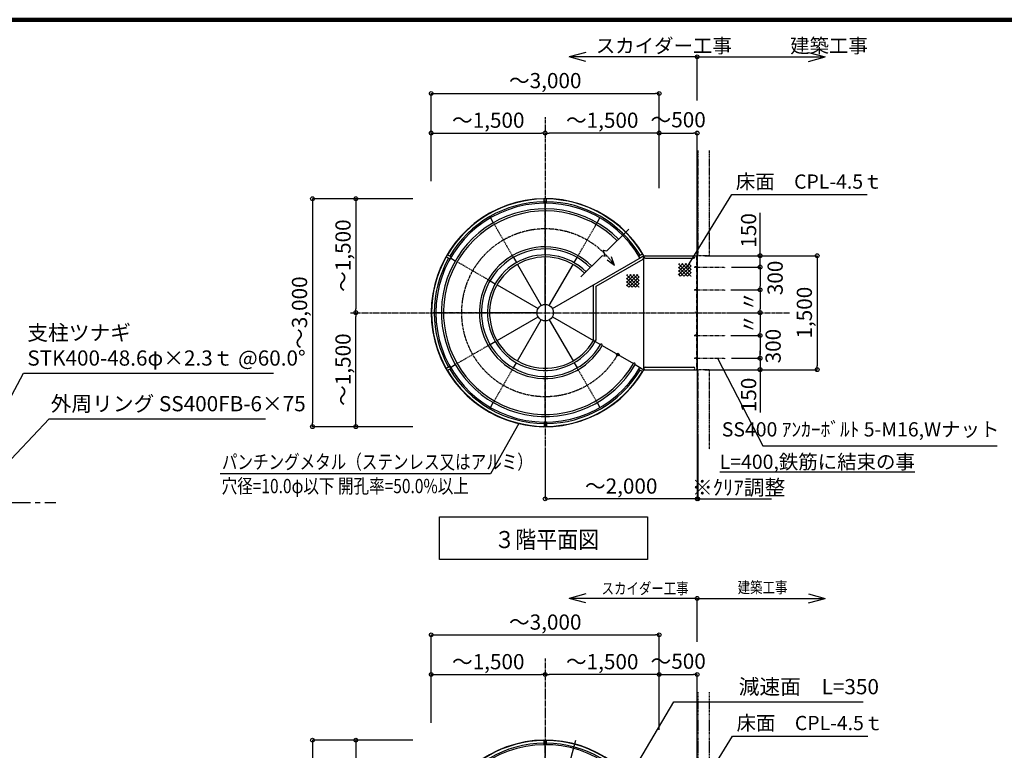
# Model space of a CAD drawing. Extents: x 41129 to 74155, y 360 to 23320.
# Drawn here: x 47422 to 57790, y 15629 to 23320 of the extents above; entities that cross this region are included whole.
import ezdxf

# ---------------------------------------------------------------- set-up
doc = ezdxf.new("R2010")
doc.units = 0
doc.header["$LTSCALE"] = 40
doc.header["$MEASUREMENT"] = 0
for name, pattern in [('CENTER1', [10, 6.25, -1.25, 1.25, -1.25]), ('CENTER2', [20, 12.5, -2.5, 2.5, -2.5]), ('DASHED1', [2.5, 1.25, -1.25]), ('PHANTOM1', [9.5, 3.25, -1.25, 1.25, -1.25, 1.25, -1.25])]:
    doc.linetypes.add(name, pattern=pattern)
doc.layers.get('0').update_dxf_attribs({"linetype": 'CONTINUOUS'})
doc.layers.get('DEFPOINTS').update_dxf_attribs({"linetype": 'CONTINUOUS'})
for name, color, linetype in [('ルーバー', 1, 'CONTINUOUS'), ('図面枠', 253, 'CONTINUOUS'), ('寸法', 6, 'CONTINUOUS'), ('本体形状', 3, 'CONTINUOUS'), ('躯体形状', 2, 'CONTINUOUS')]:
    doc.layers.add(name, color=color, linetype=linetype)
doc.styles.add('1_20', font='romans.shx', dxfattribs={"width": 0.75, "bigfont": 'extfont2.shx'})
doc.styles.add('1_40', font='romans.shx', dxfattribs={"width": 0.75, "bigfont": 'extfont2.shx'})
doc.dimstyles.new('1_50', dxfattribs={"dimscale": 40, "dimtxt": 4, "dimasz": 1, "dimexe": 0, "dimexo": 2, "dimgap": 1, "dimtad": 1, "dimlfac": 1.25, "dimdsep": 46, "dimlunit": 6, "dimtxsty": '1_40', "dimblk1": 'ORIGIN', "dimblk2": 'ORIGIN', "dimsah": 1, "dimcen": 0, "dimclrd": 256, "dimclre": 256, "dimclrt": 256, "dimazin": 0, "dimtfac": 1, "dimtmove": 2, "dimatfit": 3, "dimldrblk": 'NONE', "dimfxl": 1, "dimtolj": 1, "dimtzin": 0, "dimarcsym": 0})

# ---------------------------------------------------------------- blocks, each defined once
blk = doc.blocks.new('_ORIGIN')
at = {"color": 0, "linetype": 'ByBlock'}
blk.add_line((0, 0), (-1, 0), dxfattribs=at)
blk.add_circle((0, 0), 0.5, dxfattribs=at)
blk = doc.blocks.new('*D60')
at = {"layer": 'DEFPOINTS', "color": 0, "linetype": 'Continuous', "transparency": 16777216}
for p in [(50962, 20236), (51558, 20236), (51558, 19036)]:
    blk.add_point(p, dxfattribs=at)
at = {"layer": '寸法', "linetype": 'Continuous', "lineweight": -2, "transparency": 16777216}
blk.add_line((50962, 19076), (50962, 20196), dxfattribs=at)
at = {"layer": '寸法', "linetype": 'Continuous', "lineweight": -2, "transparency": 16777216, "xscale": 40, "yscale": 40, "zscale": 40}
for p, rotation in [((50962, 20236), 90), ((50962, 19036), 270)]:
    blk.add_blockref('_ORIGIN', p, dxfattribs=dict(at, rotation=rotation))
at = {"layer": '寸法', "linetype": 'Continuous', "transparency": 16777216, "insert": (50827, 19636), "char_height": 160, "attachment_point": 5, "rotation": 90, "style": '1_40'}
blk.add_mtext('\\A1;～1,500', dxfattribs=at)
blk = doc.blocks.new('_NONE')
at = {"color": 0, "linetype": 'ByBlock'}
blk.add_circle((0, 0), 0.25, dxfattribs=at)
blk = doc.blocks.new('*D61')
at = {"layer": 'DEFPOINTS', "color": 0, "linetype": 'Continuous', "transparency": 16777216}
for p in [(51642, 21436), (50505, 19036), (51642, 19036)]:
    blk.add_point(p, dxfattribs=at)
at = {"layer": '寸法', "linetype": 'Continuous', "lineweight": -2, "transparency": 16777216}
for p, q in [((51562, 21436), (50505, 21436)), ((50505, 21396), (50505, 19076)), ((51562, 19036), (50505, 19036))]:
    blk.add_line(p, q, dxfattribs=at)
at = {"layer": '寸法', "linetype": 'Continuous', "lineweight": -2, "transparency": 16777216, "xscale": 40, "yscale": 40, "zscale": 40}
for p, rotation in [((50505, 21436), 90), ((50505, 19036), 270)]:
    blk.add_blockref('_ORIGIN', p, dxfattribs=dict(at, rotation=rotation))
at = {"layer": '寸法', "linetype": 'Continuous', "transparency": 16777216, "insert": (50369, 20236), "char_height": 160, "attachment_point": 5, "rotation": 90, "style": '1_40'}
blk.add_mtext('\\A1;～3,000', dxfattribs=at)
blk = doc.blocks.new('*D62')
at = {"layer": 'DEFPOINTS', "color": 0, "linetype": 'Continuous', "transparency": 16777216}
for p in [(51558, 21436), (50962, 20236), (51558, 20236)]:
    blk.add_point(p, dxfattribs=at)
at = {"layer": '寸法', "linetype": 'Continuous', "lineweight": -2, "transparency": 16777216}
blk.add_line((50962, 21396), (50962, 20276), dxfattribs=at)
at = {"layer": '寸法', "linetype": 'Continuous', "lineweight": -2, "transparency": 16777216, "xscale": 40, "yscale": 40, "zscale": 40}
for p, rotation in [((50962, 21436), 90), ((50962, 20236), 270)]:
    blk.add_blockref('_ORIGIN', p, dxfattribs=dict(at, rotation=rotation))
at = {"layer": '寸法', "linetype": 'Continuous', "transparency": 16777216, "insert": (50827, 20836), "char_height": 160, "attachment_point": 5, "rotation": 90, "style": '1_40'}
blk.add_mtext('\\A1;～1,500', dxfattribs=at)
blk = doc.blocks.new('*D63')
at = {"layer": 'DEFPOINTS', "color": 0, "linetype": 'Continuous', "transparency": 16777216}
for p in [(52956, 22127), (52956, 21634), (54156, 21634)]:
    blk.add_point(p, dxfattribs=at)
at = {"layer": '寸法', "linetype": 'Continuous', "lineweight": -2, "transparency": 16777216}
blk.add_line((54116, 22127), (52996, 22127), dxfattribs=at)
at = {"layer": '寸法', "linetype": 'Continuous', "lineweight": -2, "transparency": 16777216, "xscale": 40, "yscale": 40, "zscale": 40, "rotation": 180}
blk.add_blockref('_ORIGIN', (52956, 22127), dxfattribs=at)
at = {"layer": '寸法', "linetype": 'Continuous', "lineweight": -2, "transparency": 16777216, "xscale": 40, "yscale": 40, "zscale": 40}
blk.add_blockref('_ORIGIN', (54156, 22127), dxfattribs=at)
at = {"layer": '寸法', "linetype": 'Continuous', "transparency": 16777216, "insert": (53556, 22262), "char_height": 160, "attachment_point": 5, "style": '1_40'}
blk.add_mtext('\\A1;～1,500', dxfattribs=at)
blk = doc.blocks.new('*D64')
at = {"layer": 'DEFPOINTS', "color": 0, "linetype": 'Continuous', "transparency": 16777216}
for p in [(52956, 22127), (51756, 21634), (52956, 21634)]:
    blk.add_point(p, dxfattribs=at)
at = {"layer": '寸法', "linetype": 'Continuous', "lineweight": -2, "transparency": 16777216}
blk.add_line((51796, 22127), (52916, 22127), dxfattribs=at)
at = {"layer": '寸法', "linetype": 'Continuous', "lineweight": -2, "transparency": 16777216, "xscale": 40, "yscale": 40, "zscale": 40, "rotation": 180}
blk.add_blockref('_ORIGIN', (51756, 22127), dxfattribs=at)
at = {"layer": '寸法', "linetype": 'Continuous', "lineweight": -2, "transparency": 16777216, "xscale": 40, "yscale": 40, "zscale": 40}
blk.add_blockref('_ORIGIN', (52956, 22127), dxfattribs=at)
at = {"layer": '寸法', "linetype": 'Continuous', "transparency": 16777216, "insert": (52356, 22262), "char_height": 160, "attachment_point": 5, "style": '1_40'}
blk.add_mtext('\\A1;～1,500', dxfattribs=at)
blk = doc.blocks.new('*D65')
at = {"layer": 'DEFPOINTS', "color": 0, "linetype": 'Continuous', "transparency": 16777216}
for p in [(54156, 22544), (51756, 21540), (54156, 21540)]:
    blk.add_point(p, dxfattribs=at)
at = {"layer": '寸法', "linetype": 'Continuous', "lineweight": -2, "transparency": 16777216}
for p, q in [((51756, 21620), (51756, 22544)), ((51796, 22544), (54116, 22544)), ((54156, 21620), (54156, 22544))]:
    blk.add_line(p, q, dxfattribs=at)
at = {"layer": '寸法', "linetype": 'Continuous', "lineweight": -2, "transparency": 16777216, "xscale": 40, "yscale": 40, "zscale": 40, "rotation": 180}
blk.add_blockref('_ORIGIN', (51756, 22544), dxfattribs=at)
at = {"layer": '寸法', "linetype": 'Continuous', "lineweight": -2, "transparency": 16777216, "xscale": 40, "yscale": 40, "zscale": 40}
blk.add_blockref('_ORIGIN', (54156, 22544), dxfattribs=at)
at = {"layer": '寸法', "linetype": 'Continuous', "transparency": 16777216, "insert": (52956, 22679), "char_height": 160, "attachment_point": 5, "style": '1_40'}
blk.add_mtext('\\A1;～3,000', dxfattribs=at)
blk = doc.blocks.new('*D66')
at = {"layer": 'DEFPOINTS', "color": 0, "linetype": 'Continuous', "transparency": 16777216}
for p in [(54556, 22127), (54156, 21465), (54556, 20761)]:
    blk.add_point(p, dxfattribs=at)
at = {"layer": '寸法', "linetype": 'Continuous', "lineweight": -2, "transparency": 16777216}
for p, q in [((54156, 21545), (54156, 22127)), ((54196, 22127), (54516, 22127)), ((54556, 20841), (54556, 22127))]:
    blk.add_line(p, q, dxfattribs=at)
at = {"layer": '寸法', "linetype": 'Continuous', "lineweight": -2, "transparency": 16777216, "xscale": 40, "yscale": 40, "zscale": 40, "rotation": 180}
blk.add_blockref('_ORIGIN', (54156, 22127), dxfattribs=at)
at = {"layer": '寸法', "linetype": 'Continuous', "lineweight": -2, "transparency": 16777216, "xscale": 40, "yscale": 40, "zscale": 40}
blk.add_blockref('_ORIGIN', (54556, 22127), dxfattribs=at)
at = {"layer": '寸法', "linetype": 'Continuous', "transparency": 16777216, "insert": (54356, 22267), "char_height": 160, "attachment_point": 5, "style": '1_40'}
blk.add_mtext('\\A1;～500', dxfattribs=at)
blk = doc.blocks.new('*D67')
at = {"layer": 'DEFPOINTS', "color": 0, "linetype": 'Continuous', "transparency": 16777216}
for p in [(54556, 20836), (54844, 20716), (55218, 20716)]:
    blk.add_point(p, dxfattribs=at)
at = {"layer": '寸法', "linetype": 'Continuous', "lineweight": -2, "transparency": 16777216}
for p, q in [((55218, 20876), (55218, 21287)), ((54636, 20836), (55218, 20836)), ((55218, 20716), (55218, 20836)), ((54924, 20716), (55218, 20716)), ((55218, 20676), (55218, 20636))]:
    blk.add_line(p, q, dxfattribs=at)
at = {"layer": '寸法', "linetype": 'Continuous', "lineweight": -2, "transparency": 16777216, "xscale": 40, "yscale": 40, "zscale": 40}
for p, rotation in [((55218, 20836), 270), ((55218, 20716), 90)]:
    blk.add_blockref('_ORIGIN', p, dxfattribs=dict(at, rotation=rotation))
at = {"layer": '寸法', "linetype": 'Continuous', "transparency": 16777216, "insert": (55098, 21102), "char_height": 160, "attachment_point": 5, "rotation": 90, "style": '1_40'}
blk.add_mtext('\\A1;150', dxfattribs=at)
blk = doc.blocks.new('*D68')
at = {"layer": 'DEFPOINTS', "color": 0, "linetype": 'Continuous', "transparency": 16777216}
for p in [(54839, 20716), (54839, 20476), (55218, 20476)]:
    blk.add_point(p, dxfattribs=at)
at = {"layer": '寸法', "linetype": 'Continuous', "lineweight": -2, "transparency": 16777216}
for p, q in [((54919, 20716), (55218, 20716)), ((55218, 20676), (55218, 20516)), ((54919, 20476), (55218, 20476))]:
    blk.add_line(p, q, dxfattribs=at)
at = {"layer": '寸法', "linetype": 'Continuous', "lineweight": -2, "transparency": 16777216, "xscale": 40, "yscale": 40, "zscale": 40}
for p, rotation in [((55218, 20716), 90), ((55218, 20476), 270)]:
    blk.add_blockref('_ORIGIN', p, dxfattribs=dict(at, rotation=rotation))
at = {"layer": '寸法', "linetype": 'Continuous', "transparency": 16777216, "insert": (55377, 20602), "char_height": 160, "attachment_point": 5, "rotation": 90, "style": '1_40'}
blk.add_mtext('\\A1;300', dxfattribs=at)
blk = doc.blocks.new('*D69')
at = {"layer": 'DEFPOINTS', "color": 0, "linetype": 'Continuous', "transparency": 16777216}
for p in [(54830, 20476), (54830, 20236), (55218, 20236)]:
    blk.add_point(p, dxfattribs=at)
at = {"layer": '寸法', "linetype": 'Continuous', "lineweight": -2, "transparency": 16777216}
for p, q in [((54910, 20476), (55218, 20476)), ((55218, 20436), (55218, 20276)), ((54910, 20236), (55218, 20236))]:
    blk.add_line(p, q, dxfattribs=at)
at = {"layer": '寸法', "linetype": 'Continuous', "lineweight": -2, "transparency": 16777216, "xscale": 40, "yscale": 40, "zscale": 40}
for p, rotation in [((55218, 20476), 90), ((55218, 20236), 270)]:
    blk.add_blockref('_ORIGIN', p, dxfattribs=dict(at, rotation=rotation))
at = {"layer": '寸法', "linetype": 'Continuous', "transparency": 16777216, "insert": (55098, 20356), "char_height": 160, "attachment_point": 5, "rotation": 90, "style": '1_40'}
blk.add_mtext('\\A1;〃', dxfattribs=at)
blk = doc.blocks.new('*D70')
at = {"layer": 'DEFPOINTS', "color": 0, "linetype": 'Continuous', "transparency": 16777216}
for p in [(54830, 20236), (54830, 19996), (55218, 19996)]:
    blk.add_point(p, dxfattribs=at)
at = {"layer": '寸法', "linetype": 'Continuous', "lineweight": -2, "transparency": 16777216}
for p, q in [((54910, 20236), (55218, 20236)), ((55218, 20196), (55218, 20036)), ((54910, 19996), (55218, 19996))]:
    blk.add_line(p, q, dxfattribs=at)
at = {"layer": '寸法', "linetype": 'Continuous', "lineweight": -2, "transparency": 16777216, "xscale": 40, "yscale": 40, "zscale": 40}
for p, rotation in [((55218, 20236), 90), ((55218, 19996), 270)]:
    blk.add_blockref('_ORIGIN', p, dxfattribs=dict(at, rotation=rotation))
at = {"layer": '寸法', "linetype": 'Continuous', "transparency": 16777216, "insert": (55098, 20116), "char_height": 160, "attachment_point": 5, "rotation": 90, "style": '1_40'}
blk.add_mtext('\\A1;〃', dxfattribs=at)
blk = doc.blocks.new('*D71')
at = {"layer": 'DEFPOINTS', "color": 0, "linetype": 'Continuous', "transparency": 16777216}
for p in [(54839, 19996), (54839, 19756), (55218, 19756)]:
    blk.add_point(p, dxfattribs=at)
at = {"layer": '寸法', "linetype": 'Continuous', "lineweight": -2, "transparency": 16777216}
for p, q in [((54919, 19996), (55218, 19996)), ((55218, 19956), (55218, 19796)), ((54919, 19756), (55218, 19756))]:
    blk.add_line(p, q, dxfattribs=at)
at = {"layer": '寸法', "linetype": 'Continuous', "lineweight": -2, "transparency": 16777216, "xscale": 40, "yscale": 40, "zscale": 40}
for p, rotation in [((55218, 19996), 90), ((55218, 19756), 270)]:
    blk.add_blockref('_ORIGIN', p, dxfattribs=dict(at, rotation=rotation))
at = {"layer": '寸法', "linetype": 'Continuous', "transparency": 16777216, "insert": (55356, 19884), "char_height": 160, "attachment_point": 5, "rotation": 90, "style": '1_40'}
blk.add_mtext('\\A1;300', dxfattribs=at)
blk = doc.blocks.new('*D72')
at = {"layer": 'DEFPOINTS', "color": 0, "linetype": 'Continuous', "transparency": 16777216}
for p in [(54844, 19756), (54556, 19636), (55218, 19636)]:
    blk.add_point(p, dxfattribs=at)
at = {"layer": '寸法', "linetype": 'Continuous', "lineweight": -2, "transparency": 16777216}
for p, q in [((55218, 19796), (55218, 19836)), ((54924, 19756), (55218, 19756)), ((55218, 19756), (55218, 19636)), ((54636, 19636), (55218, 19636)), ((55218, 19596), (55218, 19185))]:
    blk.add_line(p, q, dxfattribs=at)
at = {"layer": '寸法', "linetype": 'Continuous', "lineweight": -2, "transparency": 16777216, "xscale": 40, "yscale": 40, "zscale": 40}
for p, rotation in [((55218, 19756), 270), ((55218, 19636), 90)]:
    blk.add_blockref('_ORIGIN', p, dxfattribs=dict(at, rotation=rotation))
at = {"layer": '寸法', "linetype": 'Continuous', "transparency": 16777216, "insert": (55098, 19370), "char_height": 160, "attachment_point": 5, "rotation": 90, "style": '1_40'}
blk.add_mtext('\\A1;150', dxfattribs=at)
blk = doc.blocks.new('*D80')
at = {"layer": 'DEFPOINTS', "color": 0, "linetype": 'Continuous', "transparency": 16777216}
for p in [(51642, 15736), (50505, 13336), (51642, 13336)]:
    blk.add_point(p, dxfattribs=at)
at = {"layer": '寸法', "linetype": 'Continuous', "lineweight": -2, "transparency": 16777216}
for p, q in [((51562, 15736), (50505, 15736)), ((50505, 15696), (50505, 13376)), ((51562, 13336), (50505, 13336))]:
    blk.add_line(p, q, dxfattribs=at)
at = {"layer": '寸法', "linetype": 'Continuous', "lineweight": -2, "transparency": 16777216, "xscale": 40, "yscale": 40, "zscale": 40}
for p, rotation in [((50505, 15736), 90), ((50505, 13336), 270)]:
    blk.add_blockref('_ORIGIN', p, dxfattribs=dict(at, rotation=rotation))
at = {"layer": '寸法', "linetype": 'Continuous', "transparency": 16777216, "insert": (50369, 14536), "char_height": 160, "attachment_point": 5, "rotation": 90, "style": '1_40'}
blk.add_mtext('\\A1;～3,000', dxfattribs=at)
blk = doc.blocks.new('*D81')
at = {"layer": 'DEFPOINTS', "color": 0, "linetype": 'Continuous', "transparency": 16777216}
for p in [(51558, 15736), (50962, 14536), (51558, 14536)]:
    blk.add_point(p, dxfattribs=at)
at = {"layer": '寸法', "linetype": 'Continuous', "lineweight": -2, "transparency": 16777216}
blk.add_line((50962, 15696), (50962, 14576), dxfattribs=at)
at = {"layer": '寸法', "linetype": 'Continuous', "lineweight": -2, "transparency": 16777216, "xscale": 40, "yscale": 40, "zscale": 40}
for p, rotation in [((50962, 15736), 90), ((50962, 14536), 270)]:
    blk.add_blockref('_ORIGIN', p, dxfattribs=dict(at, rotation=rotation))
at = {"layer": '寸法', "linetype": 'Continuous', "transparency": 16777216, "insert": (50827, 15136), "char_height": 160, "attachment_point": 5, "rotation": 90, "style": '1_40'}
blk.add_mtext('\\A1;～1,500', dxfattribs=at)
blk = doc.blocks.new('*D82')
at = {"layer": 'DEFPOINTS', "color": 0, "linetype": 'Continuous', "transparency": 16777216}
for p in [(52956, 16427), (52956, 15934), (54156, 15934)]:
    blk.add_point(p, dxfattribs=at)
at = {"layer": '寸法', "linetype": 'Continuous', "lineweight": -2, "transparency": 16777216}
blk.add_line((54116, 16427), (52996, 16427), dxfattribs=at)
at = {"layer": '寸法', "linetype": 'Continuous', "lineweight": -2, "transparency": 16777216, "xscale": 40, "yscale": 40, "zscale": 40, "rotation": 180}
blk.add_blockref('_ORIGIN', (52956, 16427), dxfattribs=at)
at = {"layer": '寸法', "linetype": 'Continuous', "lineweight": -2, "transparency": 16777216, "xscale": 40, "yscale": 40, "zscale": 40}
blk.add_blockref('_ORIGIN', (54156, 16427), dxfattribs=at)
at = {"layer": '寸法', "linetype": 'Continuous', "transparency": 16777216, "insert": (53556, 16562), "char_height": 160, "attachment_point": 5, "style": '1_40'}
blk.add_mtext('\\A1;～1,500', dxfattribs=at)
blk = doc.blocks.new('*D83')
at = {"layer": 'DEFPOINTS', "color": 0, "linetype": 'Continuous', "transparency": 16777216}
for p in [(52956, 16427), (51756, 15934), (52956, 15934)]:
    blk.add_point(p, dxfattribs=at)
at = {"layer": '寸法', "linetype": 'Continuous', "lineweight": -2, "transparency": 16777216}
blk.add_line((51796, 16427), (52916, 16427), dxfattribs=at)
at = {"layer": '寸法', "linetype": 'Continuous', "lineweight": -2, "transparency": 16777216, "xscale": 40, "yscale": 40, "zscale": 40, "rotation": 180}
blk.add_blockref('_ORIGIN', (51756, 16427), dxfattribs=at)
at = {"layer": '寸法', "linetype": 'Continuous', "lineweight": -2, "transparency": 16777216, "xscale": 40, "yscale": 40, "zscale": 40}
blk.add_blockref('_ORIGIN', (52956, 16427), dxfattribs=at)
at = {"layer": '寸法', "linetype": 'Continuous', "transparency": 16777216, "insert": (52356, 16562), "char_height": 160, "attachment_point": 5, "style": '1_40'}
blk.add_mtext('\\A1;～1,500', dxfattribs=at)
blk = doc.blocks.new('*D84')
at = {"layer": 'DEFPOINTS', "color": 0, "linetype": 'Continuous', "transparency": 16777216}
for p in [(54156, 16844), (51756, 15840), (54156, 15840)]:
    blk.add_point(p, dxfattribs=at)
at = {"layer": '寸法', "linetype": 'Continuous', "lineweight": -2, "transparency": 16777216}
for p, q in [((51756, 15920), (51756, 16844)), ((51796, 16844), (54116, 16844)), ((54156, 15920), (54156, 16844))]:
    blk.add_line(p, q, dxfattribs=at)
at = {"layer": '寸法', "linetype": 'Continuous', "lineweight": -2, "transparency": 16777216, "xscale": 40, "yscale": 40, "zscale": 40, "rotation": 180}
blk.add_blockref('_ORIGIN', (51756, 16844), dxfattribs=at)
at = {"layer": '寸法', "linetype": 'Continuous', "lineweight": -2, "transparency": 16777216, "xscale": 40, "yscale": 40, "zscale": 40}
blk.add_blockref('_ORIGIN', (54156, 16844), dxfattribs=at)
at = {"layer": '寸法', "linetype": 'Continuous', "transparency": 16777216, "insert": (52956, 16979), "char_height": 160, "attachment_point": 5, "style": '1_40'}
blk.add_mtext('\\A1;～3,000', dxfattribs=at)
blk = doc.blocks.new('*D85')
at = {"layer": 'DEFPOINTS', "color": 0, "linetype": 'Continuous', "transparency": 16777216}
for p in [(54556, 16427), (54156, 15765), (54556, 15061)]:
    blk.add_point(p, dxfattribs=at)
at = {"layer": '寸法', "linetype": 'Continuous', "lineweight": -2, "transparency": 16777216}
for p, q in [((54156, 15845), (54156, 16427)), ((54196, 16427), (54516, 16427)), ((54556, 15141), (54556, 16427))]:
    blk.add_line(p, q, dxfattribs=at)
at = {"layer": '寸法', "linetype": 'Continuous', "lineweight": -2, "transparency": 16777216, "xscale": 40, "yscale": 40, "zscale": 40, "rotation": 180}
blk.add_blockref('_ORIGIN', (54156, 16427), dxfattribs=at)
at = {"layer": '寸法', "linetype": 'Continuous', "lineweight": -2, "transparency": 16777216, "xscale": 40, "yscale": 40, "zscale": 40}
blk.add_blockref('_ORIGIN', (54556, 16427), dxfattribs=at)
at = {"layer": '寸法', "linetype": 'Continuous', "transparency": 16777216, "insert": (54356, 16567), "char_height": 160, "attachment_point": 5, "style": '1_40'}
blk.add_mtext('\\A1;～500', dxfattribs=at)
blk = doc.blocks.new('*D92')
at = {"layer": 'DEFPOINTS', "color": 0, "linetype": 'Continuous', "transparency": 16777216}
for p in [(54556, 19836), (52956, 18830), (52956, 18276)]:
    blk.add_point(p, dxfattribs=at)
at = {"layer": '寸法', "linetype": 'Continuous', "lineweight": -2, "transparency": 16777216}
for p, q in [((54556, 19756), (54556, 18276)), ((52956, 18750), (52956, 18276)), ((54516, 18276), (52996, 18276))]:
    blk.add_line(p, q, dxfattribs=at)
at = {"layer": '寸法', "linetype": 'Continuous', "lineweight": -2, "transparency": 16777216, "xscale": 40, "yscale": 40, "zscale": 40, "rotation": 180}
blk.add_blockref('_ORIGIN', (52956, 18276), dxfattribs=at)
at = {"layer": '寸法', "linetype": 'Continuous', "lineweight": -2, "transparency": 16777216, "xscale": 40, "yscale": 40, "zscale": 40}
blk.add_blockref('_ORIGIN', (54556, 18276), dxfattribs=at)
at = {"layer": '寸法', "linetype": 'Continuous', "transparency": 16777216, "insert": (53756, 18411), "char_height": 160, "attachment_point": 5, "style": '1_40'}
blk.add_mtext('\\A1;～2,000', dxfattribs=at)
blk = doc.blocks.new('*D93')
at = {"layer": 'DEFPOINTS', "color": 0, "linetype": 'Continuous', "transparency": 16777216}
for p in [(54556, 18999), (54564, 18999), (54556, 18276)]:
    blk.add_point(p, dxfattribs=at)
at = {"layer": '寸法', "linetype": 'Continuous', "lineweight": -2, "transparency": 16777216}
for p, q in [((54556, 18919), (54556, 18276)), ((54564, 18919), (54564, 18276)), ((54516, 18276), (54476, 18276)), ((54556, 18276), (54564, 18276)), ((54604, 18276), (55340, 18276))]:
    blk.add_line(p, q, dxfattribs=at)
at = {"layer": '寸法', "linetype": 'Continuous', "lineweight": -2, "transparency": 16777216, "xscale": 40, "yscale": 40, "zscale": 40}
blk.add_blockref('_ORIGIN', (54556, 18276), dxfattribs=at)
at = {"layer": '寸法', "linetype": 'Continuous', "lineweight": -2, "transparency": 16777216, "xscale": 40, "yscale": 40, "zscale": 40, "rotation": 180}
blk.add_blockref('_ORIGIN', (54564, 18276), dxfattribs=at)
at = {"layer": '寸法', "linetype": 'Continuous', "transparency": 16777216, "insert": (54992, 18396), "char_height": 160, "attachment_point": 5, "style": '1_40'}
blk.add_mtext('\\A1;※ｸﾘｱ調整', dxfattribs=at)
blk = doc.blocks.new('*D104')
at = {"layer": 'DEFPOINTS', "color": 0, "linetype": 'Continuous', "transparency": 16777216}
for p in [(54927, 20836), (54974, 19636), (55820, 19636)]:
    blk.add_point(p, dxfattribs=at)
at = {"layer": '寸法', "linetype": 'Continuous', "lineweight": -2, "transparency": 16777216}
for p, q in [((55007, 20836), (55820, 20836)), ((55820, 20796), (55820, 19676)), ((55054, 19636), (55820, 19636))]:
    blk.add_line(p, q, dxfattribs=at)
at = {"layer": '寸法', "linetype": 'Continuous', "lineweight": -2, "transparency": 16777216, "xscale": 40, "yscale": 40, "zscale": 40}
for p, rotation in [((55820, 20836), 90), ((55820, 19636), 270)]:
    blk.add_blockref('_ORIGIN', p, dxfattribs=dict(at, rotation=rotation))
at = {"layer": '寸法', "linetype": 'Continuous', "transparency": 16777216, "insert": (55685, 20236), "char_height": 160, "attachment_point": 5, "rotation": 90, "style": '1_40'}
blk.add_mtext('\\A1;1,500', dxfattribs=at)

msp = doc.modelspace()

# ---------------------------------------------------------------- linework, layer by layer
at = {"layer": 'ルーバー', "color": 1, "linetype": 'Continuous'}
for p, q in [((52944.2138, 21387.9692), (52944.2138, 21435.9092)), ((52968.2138, 21387.9692), (52944.2138, 21387.9692)), ((52968.2138, 21387.9692), (52968.2138, 21435.9092)), ((51964.5525, 20822.3615), (51923.0353, 20846.3315)), ((53941.875, 20832.7538), (53983.3923, 20856.7238)), ((51952.5525, 20801.5769), (51911.0353, 20825.5469)), ((51964.5525, 20822.3615), (51952.5525, 20801.5769)), ((53941.875, 20832.7538), (53953.875, 20811.9692)), ((53953.875, 20811.9692), (53995.3923, 20835.9392)), ((51952.5525, 19670.3615), (51911.0353, 19646.3915)), ((51964.5525, 19649.5769), (51923.0353, 19625.6069)), ((51964.5525, 19649.5769), (51952.5525, 19670.3615)), ((53941.875, 19639.1846), (53953.875, 19659.9692)), ((53941.875, 19639.1846), (53983.3923, 19615.2146)), ((53953.875, 19659.9692), (53995.3923, 19635.9992)), ((52968.2138, 19083.9692), (52944.2138, 19083.9692)), ((52944.2138, 19083.9692), (52944.2138, 19036.0292)), ((52968.2138, 19083.9692), (52968.2138, 19036.0292)), ((52944.2138, 15687.9692), (52944.2138, 15735.9092)), ((52968.2138, 15687.9692), (52944.2138, 15687.9692)), ((52968.2138, 15687.9692), (52968.2138, 15735.9092))]:
    msp.add_line(p, q, dxfattribs=at)
for centre, radius, start, end in [((52956.2138, 20235.9692), 1200, 30, 330), ((52956.2138, 20235.9692), 1196.8, 90.5744994, 149.42550061), ((52956.2138, 20235.9692), 1168, 90.59272553, 149.41133438), ((52956.2138, 20235.9692), 1196.8, 31.14905656, 89.4255006), ((52956.2138, 20235.9692), 1168, 31.18551451, 89.41133438), ((52956.2138, 20235.9692), 1196.8, 150.57449939, 209.42550061), ((52956.2138, 20235.9692), 1168, 150.59272553, 209.41133437), ((52956.2138, 20235.9692), 1196.8, 210.57449939, 269.4255006), ((52956.2138, 20235.9692), 1168, 210.59272553, 269.41133438), ((52956.2138, 20235.9692), 1196.8, 270.5744994, 328.85094344), ((52956.2138, 20235.9692), 1168, 270.59272553, 328.8226066), ((52956.2138, 14535.9692), 1200, 30, 330), ((52956.2138, 14535.9692), 1196.8, 90.5744994, 149.42550061), ((52956.2138, 14535.9692), 1168, 90.59272553, 149.41133438), ((52956.2138, 14535.9692), 1196.8, 31.14905656, 89.4255006), ((52956.2138, 14535.9692), 1168, 31.18551451, 89.41133438)]:
    msp.add_arc(centre, radius, start, end, dxfattribs=at)
at = {"layer": '図面枠', "linetype": 'Continuous', "lineweight": 120}
msp.add_line((73904.8906, 23320.1899), (41451.2912, 23320.1899), dxfattribs=at)
at = {"layer": '寸法', "color": 6, "linetype": 'Continuous'}
for p, q in [((53382.9938, 22975.3361), (53208.5601, 22928.5968)), ((54556.2138, 22928.5968), (53208.5601, 22928.5968)), ((53382.9938, 22881.8574), (53208.5601, 22928.5968)), ((54556.2138, 22928.5968), (55903.8674, 22928.5968)), ((54556.2138, 22471.1879), (54556.2138, 22928.5968)), ((55729.4338, 22975.3361), (55903.8674, 22928.5968)), ((55729.4338, 22881.8574), (55903.8674, 22928.5968)), ((51843.5456, 18088.0426), (54033.6893, 18088.0426)), ((51843.5456, 17635.9692), (51843.5456, 18088.0426)), ((54033.6893, 18088.0426), (54033.6893, 17635.9692)), ((54033.6893, 17635.9692), (51843.5456, 17635.9692)), ((53382.9938, 17275.3361), (53208.5601, 17228.5968)), ((54556.2138, 17228.5968), (53208.5601, 17228.5968)), ((53382.9938, 17181.8574), (53208.5601, 17228.5968)), ((54556.2138, 17228.5968), (55903.8674, 17228.5968)), ((54556.2138, 16771.1879), (54556.2138, 17228.5968)), ((55729.4338, 17275.3361), (55903.8674, 17228.5968)), ((55729.4338, 17181.8574), (55903.8674, 17228.5968))]:
    msp.add_line(p, q, dxfattribs=at)
at = {"layer": '寸法'}
for p, q in [((52679.5284, 19068.3026), (52378.2681, 18539.6544)), ((52378.2681, 18539.6544), (49534.1394, 18539.6544))]:
    msp.add_line(p, q, dxfattribs=at)
for points in [[(54442.1537, 20704.124), (54921.6988, 21478.6605), (56346.3249, 21478.6605)], [(54769.234, 19755.9692), (55249.3272, 18834.6371), (57714.1668, 18834.6371)], [(47026.3198, 18785.8978), (47461.5731, 19600.241), (50094.5433, 19600.241)], [(47216.0153, 18570.0491), (47733.7362, 19117.8814), (50010.3291, 19117.8814)], [(53733.258, 15163.1058), (54312.0155, 16140.8786), (56304.3589, 16140.8786)], [(54450.1537, 15004.124), (54929.6988, 15778.6605), (56354.3249, 15778.6605)]]:
    msp.add_lwpolyline(points, dxfattribs=at)
at = {"layer": '寸法', "color": 6, "linetype": 'Continuous'}
for centre in [(54556.2138, 22928.5968), (54556.2138, 17228.5968)]:
    msp.add_circle(centre, 20, dxfattribs=at)
at = {"layer": '本体形状', "linetype": 'CENTER1', "ltscale": 0.1}
for p, q in [((52956.2138, 22294.2483), (52956.2138, 18397.0162)), ((50904.1834, 20235.9692), (55529.3817, 20235.9692)), ((52956.2138, 16594.2483), (52956.2138, 12647.37))]:
    msp.add_line(p, q, dxfattribs=at)
at = {"layer": '本体形状', "linetype": 'Continuous'}
for p, q in [((52956.2138, 21329.0892), (52956.2138, 21414.2092)), ((52380.2138, 21233.6305), (52409.6538, 21182.6389)), ((53502.7738, 21182.6389), (53532.2138, 21233.6305)), ((53605.5075, 20885.2629), (53835.3151, 21115.0705)), ((52956.2138, 20843.9692), (52956.2138, 20907.3292)), ((53571.5664, 20893.7482), (53605.5075, 20885.2629)), ((53588.5369, 20825.866), (53571.5664, 20893.7482)), ((51958.5525, 20811.9692), (52009.5441, 20782.5292)), ((52620.5338, 20817.384), (52652.2138, 20762.5126)), ((52663.0938, 20743.6679), (52912.9538, 20310.8977)), ((52956.2138, 20322.4892), (52956.2138, 20822.2092)), ((52999.4738, 20310.8977), (53249.3338, 20743.6679)), ((53031.1423, 20279.2292), (53995.4443, 20835.9692)), ((53260.2138, 20762.5126), (53291.8938, 20817.384)), ((53332.8899, 20612.6453), (53554.5958, 20834.3512)), ((53491.1125, 20513.3853), (53988.6443, 20800.6354)), ((53588.5369, 20825.866), (53554.5958, 20834.3512)), ((53685.4643, 20732.4982), (53609.1189, 20789.6262)), ((53685.4643, 20732.4982), (53652.9456, 20822.1351)), ((53995.4443, 20835.9692), (54556.2138, 20835.9692)), ((53995.4443, 19635.9692), (53995.4443, 20835.9692)), ((54011.2189, 20808.7692), (54518.6138, 20808.7692)), ((54359.2386, 20741.9073), (54370.5566, 20753.2252)), ((54359.2386, 20705.9863), (54406.4776, 20753.2252)), ((54359.2386, 20670.0652), (54442.3986, 20753.2252)), ((54359.2386, 20634.1442), (54478.3197, 20753.2252)), ((54489.0546, 20621.302), (54359.2386, 20751.118)), ((54491.255, 20655.0227), (54393.0524, 20753.2252)), ((54491.255, 20690.9437), (54428.9734, 20753.2252)), ((54491.255, 20726.8647), (54464.8944, 20753.2252)), ((54556.2138, 20835.9692), (54556.2138, 19635.9692)), ((53812.9733, 20626.0927), (53824.2912, 20637.4107)), ((53812.9733, 20590.1717), (53860.2123, 20637.4107)), ((53812.9733, 20554.2506), (53896.1333, 20637.4107)), ((53812.9733, 20518.3296), (53932.0543, 20637.4107)), ((53942.7892, 20505.4874), (53812.9733, 20635.3034)), ((53944.9896, 20539.2081), (53846.787, 20637.4107)), ((53944.9896, 20575.1291), (53882.7081, 20637.4107)), ((53944.9896, 20611.0501), (53918.6291, 20637.4107)), ((54453.1336, 20621.302), (54359.2386, 20715.197)), ((54417.2126, 20621.302), (54359.2386, 20679.2759)), ((54381.2915, 20621.302), (54359.2386, 20643.3549)), ((54382.3174, 20621.302), (54491.255, 20730.2395)), ((54418.2385, 20621.302), (54491.255, 20694.3185)), ((54454.1595, 20621.302), (54491.255, 20658.3975)), ((52374.799, 20571.6492), (52429.6703, 20539.9692)), ((52448.515, 20529.0892), (52881.2853, 20279.2292)), ((53463.9125, 19950.7012), (53463.9125, 20529.0892)), ((53906.8682, 20505.4874), (53812.9733, 20599.3824)), ((53870.9472, 20505.4874), (53812.9733, 20563.4613)), ((53836.0521, 20505.4874), (53944.9896, 20614.4249)), ((53871.9731, 20505.4874), (53944.9896, 20578.5039)), ((53907.8941, 20505.4874), (53944.9896, 20542.5829)), ((54490.0805, 20621.302), (54491.255, 20622.4764)), ((53491.1125, 19950.7012), (53491.1125, 20513.3853)), ((53835.0262, 20505.4874), (53812.9733, 20527.5403)), ((53943.8152, 20505.4874), (53944.9896, 20506.6618)), ((51863.0938, 20235.9692), (51777.9738, 20235.9692)), ((52348.2138, 20235.9692), (52284.8538, 20235.9692)), ((52869.6938, 20235.9692), (52369.9738, 20235.9692)), ((52448.515, 19942.8492), (52881.2853, 20192.7092)), ((52663.0938, 19728.2705), (52912.9538, 20161.0407)), ((52956.2138, 20149.4492), (52956.2138, 19649.7292)), ((52999.4738, 20161.0407), (53249.3338, 19728.2705)), ((53031.1423, 20192.7092), (53463.9125, 19942.8492)), ((53482.7572, 19931.9692), (53537.6502, 19900.2767)), ((53556.4733, 19889.4092), (53884.0604, 19700.2767)), ((52620.5338, 19654.5544), (52652.2138, 19709.4258)), ((53260.2138, 19709.4258), (53291.8938, 19654.5544)), ((53902.8835, 19689.4092), (53995.4443, 19635.9692)), ((53995.4443, 19635.9692), (54556.2138, 19635.9692)), ((54009.0443, 19663.1692), (54518.6138, 19663.1692)), ((52380.2138, 19238.3079), (52409.6538, 19289.2995)), ((53502.7738, 19289.2995), (53532.2138, 19238.3079)), ((52956.2138, 19142.8492), (52956.2138, 19057.7292)), ((52956.2138, 15629.0892), (52956.2138, 15714.2092)), ((53193.8718, 15422.9209), (53277.9872, 15736.844))]:
    msp.add_line(p, q, dxfattribs=at)
at = {"layer": '本体形状', "linetype": 'DASHED1', "ltscale": 0.1}
for p, q in [((52956.2138, 20907.3292), (52956.2138, 21329.0892)), ((52409.6538, 21182.6389), (52620.5338, 20817.384)), ((53291.8938, 20817.384), (53502.7738, 21182.6389)), ((52374.799, 20571.6492), (52009.5441, 20782.5292)), ((54549.0138, 20835.9692), (54549.0138, 19635.9692)), ((54524.3909, 20715.9692), (54844.3909, 20715.9692)), ((54535.154, 20725.1692), (54535.154, 20706.7692)), ((54843.7067, 20715.9692), (54843.7067, 20705.8576)), ((54524.3909, 20475.9692), (54844.3909, 20475.9692)), ((54535.154, 20485.1692), (54535.154, 20466.7692)), ((54843.7067, 20475.9692), (54843.7067, 20465.8576)), ((52284.8538, 20235.9692), (51863.0938, 20235.9692)), ((54524.3909, 20235.9692), (54844.3909, 20235.9692)), ((54535.154, 20245.1692), (54535.154, 20226.7692)), ((54843.7067, 20235.9692), (54843.7067, 20225.8576)), ((54524.3909, 19995.9692), (54844.3909, 19995.9692)), ((54535.154, 20005.1692), (54535.154, 19986.7692)), ((54843.7067, 19995.9692), (54843.7067, 19985.8576)), ((52374.799, 19900.2892), (52009.5441, 19689.4092)), ((54524.3909, 19755.9692), (54844.3909, 19755.9692)), ((54535.154, 19765.1692), (54535.154, 19746.7692)), ((54843.7067, 19755.9692), (54843.7067, 19745.8576)), ((52409.6538, 19289.2995), (52620.5338, 19654.5544)), ((53291.8938, 19654.5544), (53502.7738, 19289.2995)), ((52956.2138, 19142.8492), (52956.2138, 19564.6092)), ((52956.2138, 15207.3292), (52956.2138, 15629.0892))]:
    msp.add_line(p, q, dxfattribs=at)
at = {"layer": '本体形状', "linetype": 'CENTER2'}
for p, q in [((52374.799, 19900.2892), (52429.6703, 19931.9692)), ((51958.5525, 19659.9692), (52009.5441, 19689.4092))]:
    msp.add_line(p, q, dxfattribs=at)
at = {"layer": '本体形状', "color": 3, "linetype": 'CENTER1'}
msp.add_line((44086.3038, 18235.9692), (47804.5667, 18235.9692), dxfattribs=at)
at = {"layer": '本体形状', "linetype": 'Continuous'}
for centre, radius in [((52956.2138, 20235.9692), 86.52), ((53720.2668, 19794.843), 13.5)]:
    msp.add_circle(centre, radius, dxfattribs=at)
for centre, radius, start, end in [((52956.2138, 20235.9692), 1152, 30, 330), ((52956.2138, 20235.9692), 1093.12, 45, 330), ((52956.2138, 20235.9692), 1071.36, 45, 330), ((52956.2138, 20235.9692), 693.12, 45, 330), ((52956.2138, 20235.9692), 671.36, 45, 330), ((52956.2138, 20235.9692), 608, 45, 330), ((52956.2138, 20235.9692), 586.24, 45, 330), ((53981.8443, 20812.4133), 13.6, 300, 120), ((54011.2189, 20822.3692), 13.6, 90, 270), ((54518.6138, 20822.3692), 13.6, 270, 90), ((53477.5125, 19950.7012), 13.6, 180, 0), ((53546.8011, 19894.3915), 10.88, 332.746, 152.746), ((53893.2113, 19694.3915), 10.88, 332.746, 152.746), ((54009.0443, 19649.5692), 13.6, 90, 270), ((54518.6138, 19649.5692), 13.6, 270, 90), ((52956.2138, 14535.9692), 1152, 30, 330)]:
    msp.add_arc(centre, radius, start, end, dxfattribs=at)
at = {"layer": '本体形状', "linetype": 'CENTER1', "ltscale": 0.1}
msp.add_arc((52956.2138, 20235.9692), 882.24, 34.25, 330, dxfattribs=at)
at = {"layer": '躯体形状', "linetype": 'PHANTOM1', "ltscale": 0.05}
for p, q in [((54564.2138, 21942.077), (54564.2138, 20835.9692)), ((54684.2138, 21942.077), (54684.2138, 20835.9692)), ((54684.2138, 20835.9692), (54564.2138, 20835.9692)), ((54564.2138, 19635.9692), (54564.2138, 18785.2941)), ((54684.2138, 19635.9692), (54564.2138, 19635.9692)), ((54684.2138, 19635.9692), (54684.2138, 18799.5506))]:
    msp.add_line(p, q, dxfattribs=at)
at = {"layer": '躯体形状', "linetype": 'PHANTOM1', "ltscale": 0.1}
for p, q in [((54564.2138, 16242.077), (54564.2138, 14535.9692)), ((54684.2138, 16242.077), (54684.2138, 15135.9692))]:
    msp.add_line(p, q, dxfattribs=at)

# ---------------------------------------------------------------- texts
at = {"layer": '寸法', "style": '1_40'}
for s, height, width, p in [('パンチングメタル（ステンレス又はアルミ）', 150, 0.8, (49551.5407, 18590.1008)), ('穴径=10.0φ以下 開孔率=50.0%以上', 150, 0.8, (49549.0581, 18335.7826)), ('３階平面図', 180, 0.9, (52418.4183, 17757.501)), ('建築工事', 120, 0.8, (54982.5603, 17283.1256)), ('スカイダー工事', 120, 0.8, (53549.2431, 17273.0618))]:
    msp.add_text(s, height=height, dxfattribs=dict(at, width=width)).set_placement(p)
at = {"layer": '寸法', "char_height": 150, "width": 0.75, "attachment_point": 4, "style": '1_40'}
for s, insert in [('\\A1;スカイダー工事\u3000\u3000\u3000建築工事', (53488.6679, 23046.0828)), ('\\A1;床面\u3000CPL-4.5ｔ', (54962.9829, 21616.1072)), ('\\A1;床面\u3000CPL-4.5ｔ', (54970.9829, 15916.1072))]:
    msp.add_mtext(s, dxfattribs=dict(at, insert=insert))
at = {"layer": '寸法', "char_height": 160, "attachment_point": 4, "style": '1_40'}
for s, insert in [('支柱ツナギ\\PSTK400-48.6φ×2.3ｔ @60.0°', (47502.8572, 19871.2773)), ('外周リング SS400FB-6×75', (47748.6501, 19257.1068)), ('減速面\u3000L=350', (54993.9374, 16278.3252))]:
    msp.add_mtext(s, dxfattribs=dict(at, insert=insert))
at = {"layer": '寸法', "linetype": 'Continuous', "char_height": 150, "attachment_point": 6, "style": '1_20'}
for s, insert in [('SS400 ｱﾝｶｰﾎﾞﾙﾄ 5-M16,Wナット', (57738.8671, 18988.2018)), ('{\\LL=400,鉄筋に結束の事}', (56848.5717, 18666.0163))]:
    msp.add_mtext(s, dxfattribs=dict(at, insert=insert))

# ---------------------------------------------------------------- dimensions: what is measured, and where the dimension line sits
at = {"layer": '寸法', "linetype": 'Continuous'}
for base, p1, p2, angle, text, picture, middle in [((54156.2138, 22544.0836), (51756.2138, 21539.8164), (54156.2138, 21539.8164), 180, '～<>', '*D65', (52956.2138, 22679.3217)), ((50504.6236, 19035.9692), (51642.3695, 21435.9692), (51642.3695, 19035.9692), 90, '～<>', '*D61', (50369.3855, 20235.9692)), ((55218.3612, 20235.9692), (54829.7904, 20475.9692), (54829.7904, 20235.9692), 90, '〃', '*D69', (55098.3612, 20355.9692)), ((55218.3612, 19995.9692), (54829.7904, 20235.9692), (54829.7904, 19995.9692), 90, '〃', '*D70', (55098.3612, 20115.9692)), ((54156.2138, 16844.0836), (51756.2138, 15839.8164), (54156.2138, 15839.8164), 180, '～<>', '*D84', (52956.2138, 16979.3217)), ((50504.6236, 13335.9692), (51642.3695, 15735.9692), (51642.3695, 13335.9692), 90, '～<>', '*D80', (50369.3855, 14535.9692))]:
    dim = msp.add_linear_dim(base=base, p1=p1, p2=p2, angle=angle, text=text, dimstyle='1_50', dxfattribs=at)
    dim.commit()
    dim.dimension.update_dxf_attribs({"geometry": picture, "text_midpoint": middle})
for base, p1, p2, angle, picture, middle in [((52956.2138, 22126.9117), (51756.2138, 21633.8371), (52956.2138, 21633.8371), 180, '*D64', (52356.2138, 22262.1498)), ((50962.1351, 20235.9692), (51558.3459, 21435.9692), (51558.3459, 20235.9692), 90, '*D62', (50826.897, 20835.9692)), ((50962.1351, 20235.9692), (51558.3459, 19035.9692), (51558.3459, 20235.9692), 270, '*D60', (50826.897, 19635.9692)), ((52956.2138, 16426.9117), (51756.2138, 15933.8371), (52956.2138, 15933.8371), 180, '*D83', (52356.2138, 16562.1498)), ((50962.1351, 14535.9692), (51558.3459, 15735.9692), (51558.3459, 14535.9692), 90, '*D81', (50826.897, 15135.9692))]:
    dim = msp.add_linear_dim(base=base, p1=p1, p2=p2, angle=angle, text='～<>', dimstyle='1_50', override={"dimse1": 1, "dimse2": 1}, dxfattribs=at)
    dim.commit()
    dim.dimension.update_dxf_attribs({"geometry": picture, "text_midpoint": middle})
for base, p1, p2, picture, middle in [((52956.2138, 22126.9117), (54156.2138, 21633.8371), (52956.2138, 21633.8371), '*D63', (53556.2138, 22262.1498)), ((52956.2138, 16426.9117), (54156.2138, 15933.8371), (52956.2138, 15933.8371), '*D82', (53556.2138, 16562.1498))]:
    dim = msp.add_linear_dim(base=base, p1=p1, p2=p2, text='～<>', dimstyle='1_50', override={"dimse1": 1, "dimse2": 1}, dxfattribs=at)
    dim.commit()
    dim.dimension.update_dxf_attribs({"geometry": picture, "text_midpoint": middle})
for base, p1, p2, text, picture, middle in [((54556.2138, 22126.9117), (54156.2138, 21464.8513), (54556.2138, 20761.0041), '～500', '*D66', (54356.2138, 22266.9117)), ((52956.2138, 18276.163), (54556.2138, 19835.9692), (52956.2138, 18830.0053), '～2,000', '*D92', (53756.2138, 18411.4011)), ((54556.2138, 16426.9117), (54156.2138, 15764.8513), (54556.2138, 15061.0041), '～500', '*D85', (54356.2138, 16566.9117))]:
    dim = msp.add_linear_dim(base=base, p1=p1, p2=p2, text=text, dimstyle='1_50', dxfattribs=at)
    dim.commit()
    dim.dimension.update_dxf_attribs({"geometry": picture, "text_midpoint": middle})
for base, p1, p2, picture, middle in [((55218.3612, 20715.9692), (54556.2138, 20835.9692), (54843.7067, 20715.9692), '*D67', (55218.3612, 21101.6835)), ((55218.3612, 19635.9692), (54844.3909, 19755.9692), (54556.2138, 19635.9692), '*D72', (55218.3612, 19370.2549))]:
    dim = msp.add_linear_dim(base=base, p1=p1, p2=p2, angle=90, dimstyle='1_50', override={"dimtmove": 0}, dxfattribs=at)
    dim.commit()
    dim.dimension.update_dxf_attribs({"geometry": picture, "text_midpoint": middle, "dimtype": 160})
dim = msp.add_linear_dim(base=(55820.0354, 19635.9692), p1=(54927.2875, 20835.9692), p2=(54974.2148, 19635.9692), angle=90, dimstyle='1_50', dxfattribs=at)
dim.commit()
dim.dimension.update_dxf_attribs({"geometry": '*D104', "text_midpoint": (55684.7973, 20235.9692)})
for base, p1, p2, picture, middle in [((55218.3612, 20475.9692), (54839.291, 20715.9692), (54839.291, 20475.9692), '*D68', (55376.68, 20602.4339)), ((55218.3612, 19755.9692), (54839.291, 19995.9692), (54839.291, 19755.9692), '*D71', (55356.4716, 19884.118))]:
    dim = msp.add_linear_dim(base=base, p1=p1, p2=p2, angle=90, dimstyle='1_50', dxfattribs=at)
    dim.commit()
    dim.dimension.update_dxf_attribs({"geometry": picture, "text_midpoint": middle, "dimtype": 160})
dim = msp.add_linear_dim(base=(54556.2138, 18276.163), p1=(54564.2138, 18999.4412), p2=(54556.2138, 18999.4412), text='※ｸﾘｱ調整', dimstyle='1_50', override={"dimtmove": 0}, dxfattribs=at)
dim.commit()
dim.dimension.update_dxf_attribs({"geometry": '*D93', "text_midpoint": (54992.2138, 18276.163), "dimtype": 160})

doc.saveas('drawing.dxf')
